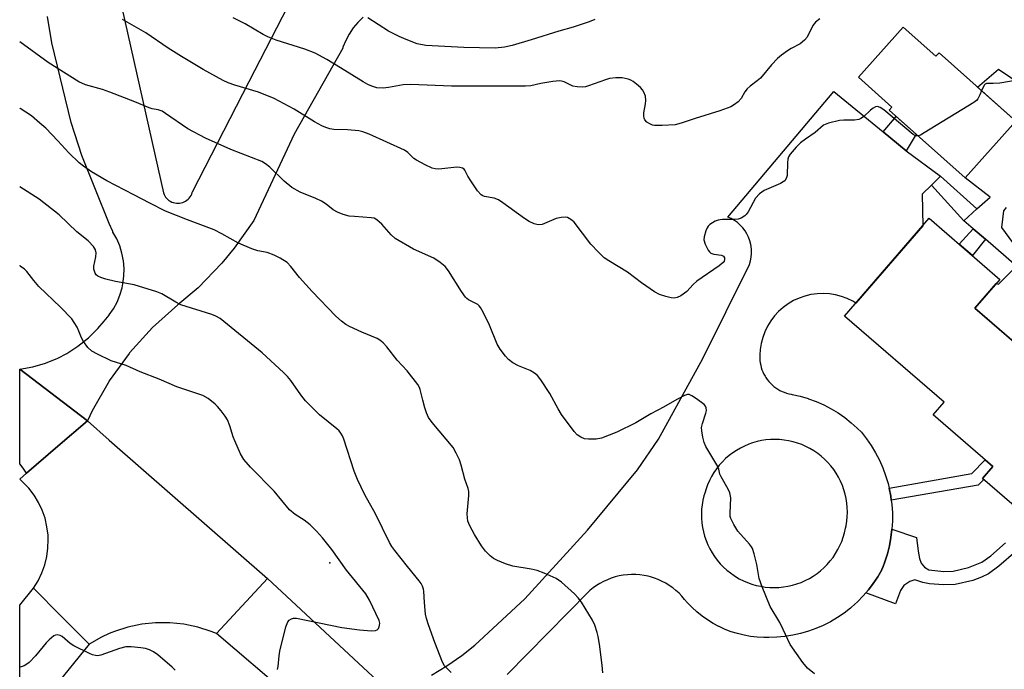
# Model space of a CAD drawing. Units: inches. Extents: x 1249762 to 1255762, y 489455 to 493456.
# Drawn here: x 1249762 to 1250023, y 490385 to 490557 of the extents above; entities that cross this region are included whole.
import ezdxf

# ---------------------------------------------------------------- set-up
doc = ezdxf.new("R2010")
doc.units = ezdxf.units.IN
doc.header["$MEASUREMENT"] = 0
for name, color, linetype in [('BLDG-Footprint', 5, 'Continuous'), ('CULTRL-Pad', 6, 'Continuous'), ('ELEV-Spot Elevation', 7, 'Continuous'), ('TRANS-Driveway', 251, 'Continuous'), ('TRANS-Non Street Sidewalk', 7, 'Continuous'), ('TRANS-Road', 130, 'Continuous'), ('Undefined', 1, 'Continuous')]:
    doc.layers.add(name, color=color, linetype=linetype)

msp = doc.modelspace()

# ---------------------------------------------------------------- linework, layer by layer
at = {"layer": 'BLDG-Footprint'}
for points, elevation in [([(1249996.56, 490555.5), (1250005.23, 490547.77), (1250006.04, 490548.69), (1250026.4, 490530.54), (1250012.98, 490515.5), (1249992.82, 490533.47), (1249993.55, 490534.29), (1249984.69, 490542.19)], 368.83), ([(1250015.54, 490480.94), (1250039.34, 490460.32), (1250046.75, 490468.88), (1250073.32, 490445.86), (1250062.89, 490433.82), (1250066.11, 490431.02), (1250065.07, 490429.82), (1250072.6, 490423.3), (1250075.8, 490427), (1250087.12, 490417.19), (1250071.16, 490398.76), (1250063.88, 490405.06), (1250060.96, 490401.7), (1250045.15, 490415.39), (1250043.42, 490413.4), (1250017.57, 490435.79), (1250020.28, 490438.93), (1250004.5, 490452.6), (1250007.4, 490455.96), (1249980.98, 490478.84), (1250003.45, 490504.78), (1250022.16, 490488.57)], 396.98)]:
    msp.add_lwpolyline(points, close=True, dxfattribs=dict(at, elevation=elevation))
at = {"layer": 'CULTRL-Pad'}
for points in [[(1250031.84, 490466.82, 0), (1250015.54, 490480.94, 0), (1250021.22, 490487.49, 0), (1250021.76, 490487.27, 0), (1250026.61, 490492.08, 0), (1250018.32, 490499.22, 0), (1250015.07, 490502.01, 0), (1250012.59, 490504.15, 0), (1250016.1, 490507.27, 0), (1250019.62, 490510.39, 0), (1250012.99, 490515.5, 0), (1250026.4, 490530.54, 0), (1250016.22, 490539.62, 0), (1250021.79, 490544.33, 0), (1250034.59, 490535.69, 0)], [(1250023.83, 490507.64, 0), (1250023.09, 490506.79, 0), (1250022.56, 490502.35, 0), (1250026.48, 490497.06, 0)]]:
    msp.add_polyline3d(points, dxfattribs=at)
at = {"layer": 'ELEV-Spot Elevation'}
msp.add_point((1249844.58, 490413.4, 359.6), dxfattribs=at)
at = {"layer": 'TRANS-Driveway'}
for points in [[(1249789.53, 490560.26, 0), (1249800.47, 490511.53, 0), (1249800.62, 490511.14, 0), (1249800.81, 490510.77, 0), (1249801.04, 490510.42, 0), (1249801.31, 490510.09, 0), (1249801.61, 490509.8, 0), (1249801.93, 490509.53, 0), (1249802.28, 490509.31, 0), (1249802.66, 490509.11, 0), (1249803.05, 490508.97, 0), (1249803.09, 490508.95, 0), (1249803.5, 490508.85, 0), (1249803.91, 490508.79, 0), (1249804.33, 490508.77, 0), (1249804.75, 490508.8, 0), (1249805.16, 490508.87, 0), (1249805.57, 490508.98, 0), (1249805.96, 490509.14, 0), (1249806.33, 490509.33, 0), (1249806.68, 490509.56, 0), (1249807, 490509.83, 0), (1249807.29, 490510.13, 0), (1249807.55, 490510.46, 0), (1249807.78, 490510.82, 0), (1249807.96, 490511.19, 0), (1249808.11, 490511.59, 0), (1249808.18, 490511.83, 0), (1249823.15, 490541.1, 0), (1249837.81, 490569.68, 0)], [(1249853.44, 490558.12, 0), (1249852.18, 490556.92, 0), (1249852.03, 490556.78, 0), (1249850.78, 490555.29, 0), (1249849.69, 490553.68, 0), (1249848.77, 490551.96, 0), (1249848.04, 490550.16, 0), (1249847.97, 490549.94, 0), (1249835.1, 490527.13, 0), (1249824.41, 490504.24, 0), (1249819.25, 490496.83, 0), (1249815.96, 490492.84, 0), (1249809.66, 490486.38, 0), (1249804.31, 490481.82, 0), (1249797.57, 490475.77, 0), (1249791.5, 490469.05, 0), (1249791.39, 490468.91, 0), (1249786.11, 490461.64, 0), (1249786.07, 490461.58, 0), (1249781.55, 490453.73, 0), (1249780.3, 490451.05, 0), (1249762.37, 490464.72, 0), (1249765.84, 490465.35, 0), (1249769.23, 490466.34, 0), (1249772.5, 490467.68, 0), (1249774.84, 490468.91, 0), (1249777.81, 490470.82, 0), (1249780.56, 490473.03, 0), (1249783.07, 490475.52, 0), (1249784.74, 490477.51, 0), (1249786.05, 490479.06, 0), (1249786.11, 490479.15, 0), (1249787.2, 490480.75, 0), (1249788.16, 490482.54, 0), (1249788.94, 490484.43, 0), (1249789.5, 490486.38, 0), (1249789.72, 490487.43, 0), (1249789.97, 490489.45, 0), (1249790.01, 490491.49, 0), (1249789.84, 490493.52, 0), (1249789.45, 490495.52, 0), (1249788.86, 490497.47, 0), (1249788.07, 490499.35, 0), (1249787.08, 490501.13, 0), (1249787.01, 490501.25, 0), (1249786.11, 490503.44, 0), (1249778.81, 490521.42, 0), (1249775.99, 490530.18, 0), (1249770.87, 490551.35, 0), (1249769.7, 490558.29, 0)]]:
    msp.add_polyline3d(points, dxfattribs=at)
at = {"layer": 'TRANS-Non Street Sidewalk'}
for points in [[(1249997.31, 490522.67), (1249991.2, 490527.7), (1249994.68, 490531.82), (1250000, 490527.07)], [(1250004, 490513.55), (1250006.43, 490515.96), (1250016.1, 490507.27), (1250012.59, 490504.15)], [(1250018.32, 490499.22), (1250014.87, 490494.89), (1250011.36, 490497.93), (1250015.07, 490502.01)], [(1249993.39, 490429.97), (1249993.25, 490431.06), (1249992.82, 490433.22), (1250014.77, 490437.06), (1250018.29, 490440.66), (1250020.29, 490438.93), (1250017.57, 490435.79), (1250017.88, 490435.52), (1250016.38, 490433.99)]]:
    msp.add_lwpolyline(points, close=True, dxfattribs=at)
msp.add_lwpolyline([(1250026.37, 490416.37), (1250021.93, 490412.45), (1250019.11, 490410.41), (1250017.28, 490409.54), (1250015.01, 490408.72), (1250010.27, 490407.59), (1250007.19, 490407.52), (1250003.48, 490407.81), (1250001.74, 490408.15), (1250000.68, 490408.5), (1249999.62, 490408.84), (1249998.29, 490408.45), (1249996.75, 490407.39), (1249995.82, 490406.06), (1249994.54, 490402.52), (1249986.63, 490405.39), (1249987.33, 490406.2), (1249988.61, 490407.9), (1249989.79, 490409.68), (1249990.85, 490411.53), (1249990.89, 490411.63), (1249991.2, 490412.41), (1249991.69, 490413.68), (1249992.36, 490415.78), (1249992.9, 490417.92), (1249993.3, 490420.08), (1249993.56, 490422.27), (1250000.09, 490420.09), (1250000.47, 490416.46), (1250000.85, 490414.48), (1250001.32, 490413.26), (1250002.22, 490412.26), (1250003.3, 490411.51), (1250005.75, 490411.23), (1250007.31, 490411.11), (1250009.78, 490411.16), (1250013.87, 490412.14), (1250017.39, 490413.59), (1250019.73, 490415.26), (1250023.68, 490418.7)], dxfattribs=at)
at = {"layer": 'TRANS-Road'}
for points in [[(1249780.3, 490451.05), (1249772.51, 490444.34), (1249764.16, 490437.14), (1249763.28, 490438.45), (1249762.36, 490439.61), (1249762.37, 490464.72)], [(1249828.02, 490409.22), (1249814.49, 490394.6), (1249813.15, 490395.14), (1249809.56, 490396.31), (1249805.87, 490397.09), (1249802.12, 490397.48), (1249798.35, 490397.47), (1249794.74, 490397.1), (1249791.05, 490396.33), (1249787.46, 490395.17), (1249786.11, 490394.58), (1249784.01, 490393.65), (1249780.74, 490391.77), (1249773.39, 490399.23), (1249766.05, 490406.69), (1249767.24, 490408.63), (1249768.23, 490410.68), (1249769, 490412.82), (1249769.55, 490415.03), (1249769.86, 490417.29), (1249769.93, 490419.56), (1249769.87, 490420.71), (1249769.59, 490422.96), (1249769.07, 490425.18), (1249768.32, 490427.33), (1249767.35, 490429.39), (1249766.17, 490431.33), (1249764.79, 490433.15), (1249763.23, 490434.8), (1249762.36, 490435.59), (1249764.16, 490437.14), (1249772.51, 490444.34), (1249780.3, 490451.05), (1249786.11, 490445.96)], [(1249780.74, 490391.77), (1249771.33, 490380.1), (1249762.36, 490370.1), (1249762.36, 490402.12), (1249766.05, 490406.69), (1249773.39, 490399.23)]]:
    msp.add_lwpolyline(points, close=True, dxfattribs=at)
msp.add_lwpolyline([(1249852.18, 490362.41), (1249814.49, 490394.6), (1249828.02, 490409.22), (1249852.18, 490386.72), (1249860.89, 490378.61)], dxfattribs=at)
msp.add_polyline3d([(1249871.49, 490383.55, 0), (1249875.61, 490386.05, 0), (1249879.56, 490388.8, 0), (1249883.02, 490391.52, 0), (1249896.24, 490403.8, 0), (1249912.82, 490422, 0), (1249926.11, 490438.08, 0), (1249931.66, 490446.14, 0), (1249943.44, 490467.56, 0), (1249955.82, 490492.56, 0), (1249956.09, 490493.51, 0), (1249956.27, 490494.48, 0), (1249956.35, 490495.46, 0), (1249956.34, 490496.45, 0), (1249956.23, 490497.43, 0), (1249956.15, 490497.87, 0), (1249955.9, 490498.82, 0), (1249955.56, 490499.75, 0), (1249955.13, 490500.64, 0), (1249954.62, 490501.48, 0), (1249954.02, 490502.26, 0), (1249953.35, 490502.99, 0), (1249952.61, 490503.64, 0), (1249951.82, 490504.22, 0), (1249950.97, 490504.72, 0), (1249950.09, 490505.13, 0), (1249978.16, 490538.41, 0), (1249991.2, 490527.7, 0), (1249997.31, 490522.67, 0), (1250006.43, 490515.96, 0), (1250004, 490513.55, 0), (1250001.57, 490511.15, 0), (1250001.75, 490502.82, 0), (1249983.98, 490482.31, 0), (1249983.18, 490482.8, 0), (1249981.71, 490483.51, 0), (1249980.18, 490484.08, 0), (1249978.6, 490484.49, 0), (1249976.98, 490484.75, 0), (1249975.35, 490484.85, 0), (1249973.72, 490484.78, 0), (1249972.11, 490484.56, 0), (1249972.07, 490484.55, 0), (1249970.49, 490484.17, 0), (1249968.95, 490483.63, 0), (1249967.46, 490482.95, 0), (1249966.06, 490482.12, 0), (1249964.74, 490481.16, 0), (1249963.52, 490480.07, 0), (1249962.41, 490478.87, 0), (1249961.43, 490477.57, 0), (1249960.58, 490476.17, 0), (1249959.87, 490474.7, 0), (1249959.3, 490473.17, 0), (1249958.89, 490471.59, 0), (1249958.64, 490469.98, 0), (1249958.61, 490469.57, 0), (1249958.56, 490468.97, 0), (1249958.52, 490468.34, 0), (1249958.52, 490467.71, 0), (1249958.56, 490467.08, 0), (1249958.64, 490466.45, 0), (1249958.76, 490465.83, 0), (1249958.92, 490465.22, 0), (1249959.11, 490464.62, 0), (1249959.35, 490464.03, 0), (1249959.62, 490463.46, 0), (1249959.92, 490462.9, 0), (1249960.16, 490462.52, 0), (1249960.52, 490462, 0), (1249960.92, 490461.51, 0), (1249961.34, 490461.04, 0), (1249961.8, 490460.6, 0), (1249962.27, 490460.18, 0), (1249962.78, 490459.8, 0), (1249963.31, 490459.45, 0), (1249963.85, 490459.14, 0), (1249964.42, 490458.86, 0), (1249965.01, 490458.62, 0), (1249965.6, 490458.41, 0), (1249966.21, 490458.24, 0), (1249966.83, 490458.11, 0), (1249967.15, 490458.06, 0), (1249969.27, 490457.57, 0), (1249971.35, 490456.95, 0), (1249971.48, 490456.91, 0), (1249973.51, 490456.15, 0), (1249975.49, 490455.27, 0), (1249977.42, 490454.26, 0), (1249979.28, 490453.13, 0), (1249981.06, 490451.89, 0), (1249982.76, 490450.54, 0), (1249984.37, 490449.08, 0), (1249985.45, 490448, 0), (1249986.82, 490446.27, 0), (1249988.07, 490444.46, 0), (1249989.21, 490442.57, 0), (1249990.23, 490440.62, 0), (1249991.12, 490438.6, 0), (1249991.89, 490436.54, 0), (1249992.52, 490434.43, 0), (1249992.82, 490433.22, 0), (1249993.25, 490431.06, 0), (1249993.39, 490429.97, 0), (1249993.53, 490428.88, 0), (1249993.68, 490426.68, 0), (1249993.69, 490424.47, 0), (1249993.56, 490422.27, 0), (1249993.3, 490420.08, 0), (1249992.9, 490417.92, 0), (1249992.36, 490415.78, 0), (1249991.69, 490413.68, 0), (1249991.2, 490412.41, 0), (1249990.89, 490411.63, 0), (1249990.85, 490411.53, 0), (1249989.79, 490409.68, 0), (1249988.61, 490407.9, 0), (1249987.33, 490406.2, 0), (1249986.63, 490405.39, 0), (1249985.94, 490404.58, 0), (1249984.45, 490403.05, 0), (1249982.87, 490401.62, 0), (1249982.54, 490401.35, 0), (1249980.86, 490400.04, 0), (1249979.09, 490398.84, 0), (1249977.26, 490397.75, 0), (1249975.36, 490396.78, 0), (1249973.4, 490395.93, 0), (1249971.4, 490395.21, 0), (1249969.35, 490394.61, 0), (1249967.27, 490394.15, 0), (1249965.16, 490393.81, 0), (1249963.04, 490393.61, 0), (1249960.91, 490393.54, 0), (1249959.61, 490393.56, 0), (1249957.85, 490393.65, 0), (1249956.1, 490393.85, 0), (1249954.37, 490394.16, 0), (1249952.66, 490394.58, 0), (1249950.98, 490395.1, 0), (1249949.34, 490395.72, 0), (1249947.74, 490396.45, 0), (1249947.71, 490396.47, 0), (1249946.16, 490397.3, 0), (1249944.66, 490398.22, 0), (1249943.23, 490399.24, 0), (1249941.86, 490400.35, 0), (1249940.56, 490401.54, 0), (1249939.34, 490402.8, 0), (1249938.6, 490403.67, 0), (1249937.88, 490404.51, 0), (1249937.12, 490405.3, 0), (1249936.3, 490406.04, 0), (1249935.45, 490406.73, 0), (1249934.55, 490407.37, 0), (1249933.61, 490407.95, 0), (1249932.64, 490408.46, 0), (1249931.63, 490408.92, 0), (1249930.6, 490409.31, 0), (1249929.55, 490409.63, 0), (1249928.92, 490409.8, 0), (1249927.84, 490410.01, 0), (1249926.75, 490410.16, 0), (1249925.65, 490410.25, 0), (1249924.55, 490410.26, 0), (1249923.45, 490410.2, 0), (1249922.35, 490410.08, 0), (1249921.27, 490409.88, 0), (1249920.2, 490409.62, 0), (1249919.15, 490409.29, 0), (1249918.12, 490408.9, 0), (1249917.12, 490408.44, 0), (1249916.15, 490407.92, 0), (1249915.21, 490407.34, 0), (1249914.32, 490406.71, 0), (1249913.46, 490406.02, 0), (1249913.1, 490405.7, 0), (1249891.58, 490383.78, 0)], dxfattribs=at)
msp.add_polyline3d([(1249950.74, 490410.68, 0), (1249951.73, 490409.98, 0), (1249952.06, 490409.76, 0), (1249953.1, 490409.15, 0), (1249954.18, 490408.61, 0), (1249955.3, 490408.13, 0), (1249956.44, 490407.73, 0), (1249957.6, 490407.39, 0), (1249958.78, 490407.14, 0), (1249959.98, 490406.95, 0), (1249961.18, 490406.84, 0), (1249962.39, 490406.81, 0), (1249963.6, 490406.85, 0), (1249964.81, 490406.97, 0), (1249966, 490407.17, 0), (1249967.18, 490407.44, 0), (1249968.34, 490407.78, 0), (1249969.48, 490408.19, 0), (1249970.59, 490408.68, 0), (1249971.66, 490409.23, 0), (1249972.7, 490409.85, 0), (1249973.7, 490410.54, 0), (1249974.65, 490411.28, 0), (1249975.56, 490412.09, 0), (1249976.41, 490412.95, 0), (1249977.21, 490413.86, 0), (1249977.94, 490414.82, 0), (1249978.62, 490415.82, 0), (1249979.23, 490416.87, 0), (1249979.77, 490417.95, 0), (1249980.25, 490419.06, 0), (1249980.66, 490420.2, 0), (1249980.99, 490421.36, 0), (1249981.25, 490422.54, 0), (1249981.39, 490423.23, 0), (1249981.58, 490424.42, 0), (1249981.7, 490425.62, 0), (1249981.75, 490426.83, 0), (1249981.71, 490428.04, 0), (1249981.6, 490429.24, 0), (1249981.42, 490430.44, 0), (1249981.15, 490431.61, 0), (1249980.82, 490432.78, 0), (1249980.42, 490433.91, 0), (1249979.94, 490435.02, 0), (1249979.4, 490436.1, 0), (1249978.78, 490437.14, 0), (1249978.11, 490438.14, 0), (1249977.37, 490439.1, 0), (1249976.57, 490440.01, 0), (1249975.72, 490440.87, 0), (1249974.82, 490441.67, 0), (1249973.87, 490442.41, 0), (1249972.87, 490443.1, 0), (1249971.83, 490443.71, 0), (1249970.76, 490444.27, 0), (1249969.65, 490444.75, 0), (1249968.51, 490445.16, 0), (1249967.35, 490445.5, 0), (1249966.18, 490445.77, 0), (1249964.98, 490445.96, 0), (1249963.78, 490446.08, 0), (1249962.57, 490446.12, 0), (1249961.37, 490446.09, 0), (1249960.16, 490445.98, 0), (1249958.97, 490445.79, 0), (1249957.79, 490445.53, 0), (1249956.63, 490445.2, 0), (1249955.58, 490444.83, 0), (1249954.47, 490444.36, 0), (1249953.39, 490443.82, 0), (1249952.34, 490443.21, 0), (1249951.34, 490442.54, 0), (1249950.38, 490441.81, 0), (1249949.46, 490441.02, 0), (1249948.6, 490440.17, 0), (1249947.8, 490439.27, 0), (1249947.05, 490438.32, 0), (1249946.36, 490437.32, 0), (1249945.74, 490436.29, 0), (1249945.18, 490435.22, 0), (1249944.69, 490434.11, 0), (1249944.27, 490432.98, 0), (1249943.93, 490431.82, 0), (1249943.73, 490431.17, 0), (1249943.45, 490429.99, 0), (1249943.24, 490428.8, 0), (1249943.11, 490427.59, 0), (1249943.05, 490426.39, 0), (1249943.07, 490425.18, 0), (1249943.16, 490423.97, 0), (1249943.33, 490422.77, 0), (1249943.58, 490421.59, 0), (1249943.9, 490420.42, 0), (1249944.29, 490419.28, 0), (1249944.75, 490418.16, 0), (1249945.28, 490417.07, 0), (1249945.88, 490416.02, 0), (1249946.54, 490415.01, 0), (1249947.27, 490414.04, 0), (1249948.06, 490413.12, 0), (1249948.9, 490412.25, 0), (1249949.79, 490411.43, 0)], close=True, dxfattribs=at)
at = {"layer": 'Undefined'}
for points, elevation in [([(1250000.47, 490526.65), (1249999.87, 490526.67), (1249999.17, 490527.03), (1249991.4, 490533.59), (1249990.44, 490534.2), (1249989.71, 490534.44), (1249989.24, 490534.39), (1249988.56, 490534.03), (1249987.9, 490533.51), (1249986.02, 490531.73), (1249985.31, 490531.26), (1249984.78, 490531.04), (1249983.67, 490530.85), (1249980.82, 490530.81), (1249979.67, 490530.71), (1249976.76, 490530.02), (1249975.41, 490529.48), (1249973.19, 490527.54), (1249970.61, 490525.81), (1249969.28, 490524.77), (1249968.17, 490523.67), (1249966.56, 490521.79), (1249966.16, 490521.13), (1249965.93, 490520.44), (1249965.83, 490519.6), (1249965.75, 490516.12), (1249965.56, 490515.36), (1249965.17, 490514.77), (1249964.76, 490514.44), (1249964.01, 490514.04), (1249959.71, 490512.19), (1249958.42, 490511.25), (1249957.42, 490510.09), (1249955.41, 490506.53), (1249954.92, 490505.82), (1249954.53, 490505.41), (1249953.58, 490504.8), (1249952.78, 490504.53), (1249951.61, 490504.44), (1249948.6, 490504.46), (1249947.51, 490504.32), (1249946.73, 490504.04), (1249945.97, 490503.61), (1249945.27, 490503.1), (1249944.88, 490502.7), (1249944.59, 490502.24), (1249944.26, 490501.48), (1249943.79, 490499.86), (1249943.72, 490499.05), (1249944.04, 490497.95), (1249944.85, 490496.37), (1249945.19, 490495.92), (1249945.59, 490495.57), (1249946.36, 490495.3), (1249948.36, 490495.01), (1249948.95, 490494.71), (1249949.2, 490494.27), (1249949.21, 490493.85), (1249949.07, 490493.42), (1249948.82, 490493.06), (1249947.72, 490492.14), (1249941.85, 490488.13), (1249940.89, 490487.24), (1249939.23, 490485.34), (1249937.63, 490484.22), (1249936.65, 490483.74), (1249935.87, 490483.58), (1249935.03, 490483.67), (1249933.6, 490484.01), (1249931.92, 490484.55), (1249930.62, 490485.25), (1249927.2, 490487.62), (1249923.5, 490490.51), (1249918.5, 490493.49), (1249917.32, 490494.31), (1249915.81, 490495.76), (1249913.75, 490497.94), (1249909.36, 490503.73), (1249908.75, 490504.32), (1249908.04, 490504.77), (1249907.54, 490504.98), (1249907.01, 490505.08), (1249905.91, 490505.02), (1249904.55, 490504.69), (1249900.88, 490503.16), (1249899.82, 490503.05), (1249898.74, 490503.36), (1249897.43, 490503.98), (1249896.15, 490504.71), (1249890.42, 490508.91), (1249889.28, 490509.66), (1249888.08, 490510.12), (1249885.6, 490510.57), (1249885.1, 490510.74), (1249884.66, 490511.01), (1249883.74, 490512.06), (1249881.93, 490514.71), (1249881.18, 490515.96), (1249880.37, 490517.59), (1249880.14, 490517.83), (1249879.75, 490518.08), (1249879.04, 490518.29), (1249878.27, 490518.34), (1249873.49, 490517.82), (1249872.44, 490517.91), (1249871.67, 490518.12), (1249869.83, 490518.95), (1249867.55, 490520.18), (1249866.86, 490520.69), (1249865.26, 490522.26), (1249864.35, 490522.85), (1249854.98, 490527.08), (1249853.35, 490527.7), (1249852.21, 490527.96), (1249849.26, 490528.27), (1249845.62, 490528.35), (1249844.54, 490528.54), (1249843.48, 490528.86), (1249842.47, 490529.31), (1249840.5, 490530.36), (1249835.1, 490533.75), (1249829.81, 490536.56), (1249825.67, 490538.23), (1249819.42, 490540.08), (1249817.6, 490540.75), (1249816.32, 490541.34), (1249811.02, 490544.28), (1249805.29, 490547.7), (1249801.69, 490549.95), (1249795.79, 490554.03), (1249789.62, 490557.55)], 368), ([(1249974.41, 490557.71), (1249973.29, 490556.85), (1249972.63, 490555.95), (1249971.07, 490552.88), (1249970.35, 490552.01), (1249969.23, 490551.12), (1249966.87, 490549.86), (1249965.89, 490549.25), (1249964.26, 490548.06), (1249963.21, 490547.17), (1249961.63, 490545.52), (1249958.68, 490541.95), (1249957.81, 490541.22), (1249955.96, 490539.87), (1249955.15, 490539.15), (1249954.58, 490538.38), (1249953.56, 490536.54), (1249952.76, 490535.7), (1249951.85, 490534.96), (1249950.86, 490534.39), (1249947.98, 490533.34), (1249941.44, 490531.28), (1249937.72, 490529.99), (1249936.07, 490529.62), (1249932.62, 490529.43), (1249930.61, 490529.44), (1249930.07, 490529.53), (1249929.55, 490529.73), (1249928.62, 490530.31), (1249928.1, 490530.89), (1249927.9, 490531.38), (1249927.81, 490531.92), (1249927.83, 490532.78), (1249928.27, 490535.15), (1249928.33, 490536.03), (1249928.19, 490537.19), (1249927.83, 490538.29), (1249927.43, 490538.89), (1249926.92, 490539.46), (1249925.87, 490540.41), (1249925, 490541.06), (1249924.39, 490541.42), (1249923.63, 490541.71), (1249922.05, 490542.06), (1249920.38, 490542.06), (1249918.73, 490541.87), (1249917.66, 490541.55), (1249913.15, 490539.89), (1249912.33, 490539.66), (1249911.51, 490539.54), (1249910.1, 490539.63), (1249908.99, 490539.85), (1249906.69, 490540.97), (1249905.94, 490541.19), (1249905.4, 490541.25), (1249903.66, 490541.08), (1249900.47, 490540.54), (1249897.87, 490539.97), (1249896.47, 490539.86), (1249876.81, 490539.88), (1249866.05, 490540.31), (1249864.03, 490540.17), (1249860.08, 490539.48), (1249858.68, 490539.33), (1249857.05, 490539.44), (1249855.68, 490539.82), (1249854.61, 490540.31), (1249853.38, 490541.02), (1249847.42, 490544.75), (1249843.81, 490546.9), (1249840.64, 490548.57), (1249837.98, 490549.63), (1249830.36, 490552.05), (1249828.17, 490552.9), (1249826.86, 490553.54), (1249822.09, 490556.35), (1249818.95, 490558)], 370), ([(1249914.82, 490557.5), (1249913.33, 490556.9), (1249909.04, 490555.48), (1249905.26, 490554.41), (1249897.91, 490552.12), (1249892.87, 490550.64), (1249890.89, 490550.15), (1249888.38, 490549.92), (1249880.12, 490550.08), (1249870.03, 490550.6), (1249867.72, 490551.12), (1249864.8, 490552.23), (1249862.94, 490553.04), (1249860.08, 490554.43), (1249854.68, 490557.97)], 372), ([(1249973.04, 490383.92), (1249971.2, 490385.38), (1249969.93, 490386.95), (1249966.61, 490391.73), (1249965.92, 490393.02), (1249964.72, 490395.72), (1249963.8, 490397.58), (1249961.24, 490401.8), (1249959.14, 490407), (1249958.36, 490409.22), (1249957.71, 490412.93), (1249957.02, 490415.77), (1249956.57, 490417.13), (1249956.3, 490417.63), (1249955.79, 490418.31), (1249952.73, 490421.77), (1249951.65, 490423.56), (1249950.88, 490425.15), (1249950.71, 490425.7), (1249950.64, 490426.54), (1249950.87, 490430.59), (1249950.61, 490431.94), (1249950.14, 490432.95), (1249948.27, 490436.19), (1249947.98, 490436.94), (1249947.7, 490438.18), (1249947.37, 490438.96), (1249944.21, 490444.23), (1249943.82, 490445.31), (1249943.47, 490446.72), (1249943.15, 490448.43), (1249943.12, 490449.28), (1249943.35, 490450.36), (1249944.25, 490453.05), (1249944.36, 490453.82), (1249944.3, 490454.53), (1249944.11, 490454.96), (1249943.77, 490455.36), (1249941.73, 490456.91), (1249940.54, 490457.69), (1249939.82, 490458), (1249939.33, 490458.03), (1249938.56, 490457.81), (1249936.5, 490456.75), (1249933, 490454.69), (1249929.69, 490452.94), (1249925.69, 490450.48), (1249920.65, 490448.08), (1249916.53, 490446.47), (1249915.14, 490446.17), (1249913.17, 490446.15), (1249912.08, 490446.31), (1249911.08, 490446.75), (1249910.15, 490447.37), (1249909.35, 490448.19), (1249906.01, 490452.77), (1249905.06, 490454.25), (1249902.85, 490458.33), (1249900.49, 490461.94), (1249899.61, 490463.06), (1249898.8, 490463.73), (1249897.68, 490464.42), (1249894.57, 490465.68), (1249893.09, 490466.48), (1249891.95, 490467.29), (1249891.16, 490468.17), (1249889.72, 490470.09), (1249888.95, 490471.35), (1249886.91, 490476.43), (1249885.25, 490479.9), (1249884.53, 490481.16), (1249884.17, 490481.6), (1249883.78, 490481.92), (1249881.33, 490483.19), (1249880.88, 490483.5), (1249880.48, 490483.9), (1249879.46, 490485.34), (1249876, 490490.81), (1249875.13, 490491.97), (1249873.81, 490493.08), (1249872.1, 490494.2), (1249866.73, 490496.58), (1249861.91, 490499.4), (1249860.83, 490500.37), (1249858.34, 490503.27), (1249857.06, 490504.41), (1249856.34, 490504.78), (1249855.56, 490504.94), (1249851.11, 490505.22), (1249849.73, 490505.38), (1249848.13, 490505.8), (1249846.58, 490506.37), (1249845.43, 490507.07), (1249843.57, 490508.56), (1249842.36, 490509.29), (1249840.81, 490510.05), (1249836.67, 490511.75), (1249834.5, 490512.97), (1249832.47, 490514.62), (1249828.64, 490518.37), (1249827.54, 490519.25), (1249826.58, 490519.84), (1249818.33, 490523.06), (1249811.58, 490526.04), (1249806.92, 490528.54), (1249801.05, 490532.63), (1249800.09, 490533.19), (1249799.1, 490533.53), (1249797.48, 490533.83), (1249796.65, 490534.09), (1249792.92, 490535.72), (1249786.28, 490538.25), (1249784.32, 490538.92), (1249779.83, 490540.23), (1249778.06, 490541.02), (1249769.94, 490546.16), (1249762.37, 490551.65)], 366), ([(1250026.77, 490541.45), (1250022.13, 490540.66), (1250020.41, 490540.51), (1250018.6, 490540.54), (1250018.28, 490540.42), (1250017.96, 490540.1), (1250017.31, 490538.64)], 368), ([(1250017.31, 490538.64), (1250016.86, 490537.51), (1250016.31, 490536.49), (1250015.96, 490536.04), (1250015.3, 490535.48), (1250002.11, 490527.45), (1250001.1, 490526.88), (1250000.47, 490526.65)], 368), ([(1249916.95, 490384.22), (1249916.79, 490386.23), (1249916.03, 490391.76), (1249915.69, 490393.8), (1249915.41, 490394.91), (1249914.78, 490396.81), (1249914.22, 490398.12), (1249911.29, 490402.93), (1249910.41, 490404.1), (1249909.39, 490405.11), (1249905.94, 490408.2), (1249904.54, 490409.18), (1249901.41, 490410.62), (1249899.55, 490411.33), (1249897.95, 490411.71), (1249893.1, 490412.5), (1249891.15, 490413.07), (1249888.98, 490414), (1249887.95, 490414.53), (1249887.04, 490415.24), (1249885.83, 490416.5), (1249884.78, 490417.9), (1249882.94, 490420.91), (1249881.71, 490423.18), (1249881.17, 490424.47), (1249881.02, 490425.28), (1249881, 490426.39), (1249881.4, 490431.21), (1249881.38, 490432.32), (1249881.19, 490433.07), (1249880.32, 490435.56), (1249879.4, 490439.31), (1249878.93, 490440.69), (1249878.08, 490442.48), (1249877.23, 490443.95), (1249871.66, 490450.59), (1249870.68, 490451.97), (1249870.15, 490453.15), (1249869.72, 490454.54), (1249869.18, 490456.51), (1249868.53, 490459.37), (1249868.32, 490459.91), (1249867.89, 490460.65), (1249865.04, 490464.32), (1249862.41, 490467.15), (1249859.64, 490470.68), (1249858.67, 490471.78), (1249857.83, 490472.48), (1249857.1, 490472.91), (1249853.08, 490474.57), (1249849.82, 490476.04), (1249848.78, 490476.6), (1249847.62, 490477.47), (1249846.12, 490478.85), (1249839.91, 490485.39), (1249836.52, 490489.11), (1249834.23, 490492.02), (1249833.22, 490493.04), (1249831.37, 490494.25), (1249829.83, 490495), (1249827.94, 490495.69), (1249825.51, 490496.12), (1249823.87, 490496.71), (1249820.38, 490498.23), (1249815.96, 490500.68), (1249813.88, 490501.72), (1249806.83, 490504.39), (1249800.99, 490506.72), (1249796.83, 490508.79), (1249792.62, 490511.05), (1249785.47, 490514.72), (1249781.38, 490517.15), (1249779.24, 490518.61), (1249778.1, 490519.49), (1249775.38, 490522.12), (1249772.45, 490525.36), (1249769.25, 490528.68), (1249767.74, 490530.06), (1249765.48, 490531.95), (1249762.48, 490533.96), (1249762.37, 490534.02)], 364), ([(1249876.72, 490384.29), (1249875, 490386), (1249874.43, 490386.99), (1249872.41, 490392.21), (1249870.73, 490396.95), (1249870.18, 490398.64), (1249869.93, 490399.77), (1249869.62, 490402.89), (1249869.51, 490405.82), (1249869.43, 490406.4), (1249869.17, 490407.18), (1249868.77, 490407.92), (1249868.27, 490408.61), (1249865.13, 490412.36), (1249861.76, 490416.62), (1249860.97, 490417.73), (1249860.39, 490418.74), (1249856.67, 490426.4), (1249853.8, 490431.41), (1249851.9, 490435.48), (1249851.04, 490437.69), (1249848.25, 490446.22), (1249847.93, 490447.05), (1249847.52, 490447.79), (1249847.02, 490448.4), (1249846.4, 490448.96), (1249841.85, 490452.67), (1249838.13, 490456.38), (1249836.85, 490457.93), (1249834.2, 490461.73), (1249833.3, 490462.8), (1249832.29, 490463.83), (1249826.59, 490469.06), (1249815.48, 490478.17), (1249814.35, 490478.84), (1249813.25, 490479.29), (1249805.04, 490481.87), (1249803.74, 490482.54), (1249800.01, 490484.75), (1249798.68, 490485.31), (1249792.71, 490487.09), (1249787.79, 490488.02), (1249785.23, 490488.65), (1249783.84, 490489.06), (1249783.09, 490489.42), (1249782.65, 490489.82), (1249782.36, 490490.25), (1249782.02, 490491.25), (1249782.05, 490492.08), (1249782.52, 490494.57), (1249782.62, 490495.62), (1249782.47, 490496.38), (1249781.88, 490497.33), (1249780.5, 490498.85), (1249777.48, 490501.23), (1249772.8, 490505.75), (1249767.48, 490509.82), (1249762.37, 490513.17)], 362), ([(1249830.68, 490385.07), (1249830.85, 490385.9), (1249831.11, 490388.7), (1249831.3, 490389.93), (1249832.91, 490396.35), (1249833.42, 490397.71), (1249833.75, 490398.12), (1249834.42, 490398.54), (1249834.93, 490398.69), (1249835.77, 490398.69), (1249847.75, 490396.17), (1249852.42, 490395.55), (1249855.57, 490395.29), (1249856.64, 490395.42), (1249857.09, 490395.61), (1249857.43, 490395.92), (1249857.65, 490396.35), (1249857.77, 490396.85), (1249857.79, 490397.37), (1249857.64, 490398.05), (1249855.11, 490403.43), (1249854.14, 490405.14), (1249849.01, 490411.45), (1249845.11, 490416.88), (1249842.62, 490420.02), (1249841.05, 490421.81), (1249839.35, 490423.46), (1249837.76, 490424.65), (1249835.38, 490426.21), (1249833.91, 490427.44), (1249829.79, 490432.39), (1249823.56, 490438.73), (1249821.73, 490440.82), (1249820.86, 490442.28), (1249819.35, 490445.73), (1249818.96, 490446.81), (1249818.08, 490449.75), (1249817.44, 490451.28), (1249816.84, 490452.27), (1249815.78, 490453.72), (1249814.83, 490454.88), (1249814.2, 490455.5), (1249812.34, 490456.96), (1249810.87, 490457.74), (1249804.01, 490460.05), (1249799.33, 490462.1), (1249794.25, 490464.01), (1249790.6, 490465.76), (1249786.62, 490466.98), (1249782.97, 490468.7), (1249781.48, 490469.54), (1249780.45, 490470.51), (1249779.24, 490472.11), (1249778.72, 490473.09), (1249778.07, 490474.88), (1249777.62, 490475.88), (1249776.84, 490477.14), (1249776.14, 490478.08), (1249773.22, 490481.25), (1249767.47, 490486.69), (1249766.14, 490488.24), (1249764.26, 490490.68), (1249763.65, 490491.31), (1249762.51, 490492.13), (1249762.37, 490492.22)], 360), ([(1249803.54, 490384.88), (1249802.74, 490385.72), (1249799, 490388.99), (1249797.82, 490389.79), (1249796.8, 490390.29), (1249795.7, 490390.61), (1249794.51, 490390.81), (1249791.91, 490391.06), (1249790.48, 490391.06), (1249788.81, 490390.64), (1249783.83, 490388.89), (1249783, 490388.72), (1249782.46, 490388.74), (1249781.68, 490388.97), (1249780.89, 490389.31), (1249776.74, 490391.36), (1249775.78, 490391.98), (1249773.6, 490393.79), (1249773.12, 490394.05), (1249772.33, 490394.24), (1249771.82, 490394.21), (1249771.37, 490394.02), (1249770.13, 490392.98), (1249769.37, 490392.16), (1249766.51, 490388.7), (1249764.88, 490386.96), (1249764.23, 490386.45), (1249763.52, 490386.02), (1249762.5, 490385.7), (1249762.36, 490385.69)], 358)]:
    msp.add_lwpolyline(points, dxfattribs=dict(at, elevation=elevation))

doc.saveas('drawing.dxf')
